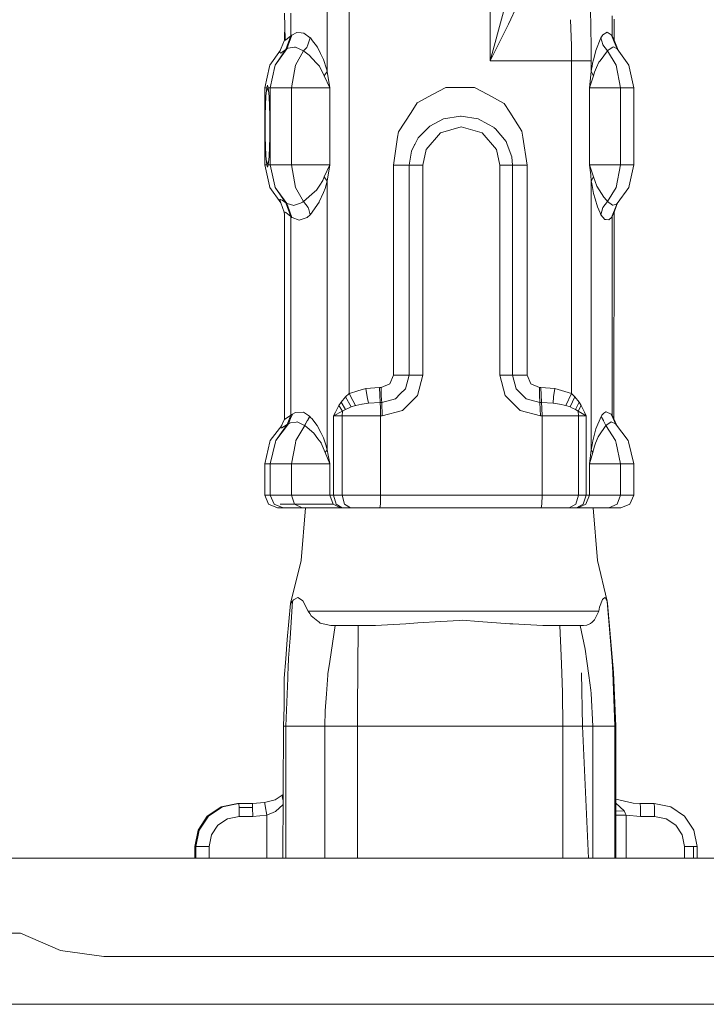
# Model space of a CAD drawing. Units: millimetres. Extents: x 984 to 8612, y -1483 to 1697.
# Drawn here: x 1800 to 2120, y -413 to 47 of the extents above; entities that cross this region are included whole.
import ezdxf

# ---------------------------------------------------------------- set-up
doc = ezdxf.new("R2010")
doc.units = ezdxf.units.MM
doc.layers.add('1', color=7, linetype='Continuous', true_color=0xffffff)

msp = doc.modelspace()

# ---------------------------------------------------------------- linework, layer by layer
at = {"layer": '1', "color": 18, "linetype": 'Continuous', "lineweight": 13}
for p, q in [((2066.149667, 45.915364), (2065.498545, 63.26805)), ((1943.086579, 56.378066), (1943.086579, 22.943986)), ((1953.299954, -127.474015), (1953.299954, 56.378066)), ((2019.179776, 27.894116), (2019.179776, 56.378066)), ((2019.179776, 27.894116), (2025.388911, 50.718254)), ((2027.678445, 45.030332), (2031.985953, 54.0044)), ((1923.221543, 50.075508), (1923.430159, 37.528339)), ((1926.135495, 50.075508), (1926.135495, 39.534207)), ((2056.636174, 47.097566), (2057.06878, 35.056538)), ((2076.087191, 48.909749), (2076.087191, 39.534207)), ((2076.986506, 47.362044), (2077.061608, 37.588752)), ((1923.301861, 45.24481), (1923.093989, 37.588752)), ((2019.179776, 27.894116), (2027.678445, 45.030332)), ((2066.323235, 31.893275), (2066.149667, 45.915364)), ((1923.093989, 37.588752), (1920.904115, 31.860213)), ((1923.430159, 37.528339), (1923.093989, 37.588752)), ((1923.430159, 37.528339), (1923.430159, 37.528313)), ((1923.704579, 37.478986), (1923.430159, 37.528313)), ((1923.704579, 37.478986), (1926.135495, 39.534207)), ((1926.135495, 39.534207), (1923.806384, 33.131863)), ((1926.668122, 39.941861), (1924.228146, 33.431607)), ((1926.135495, 39.534207), (1926.668122, 39.941861)), ((1928.922847, 41.060693), (1926.668122, 39.941861)), ((1928.922847, 41.060693), (1930.95608, 40.939058)), ((1932.199195, 40.864679), (1930.95608, 40.939058)), ((1935.212329, 38.661554), (1932.199195, 40.864679)), ((1933.982804, 35.381532), (1935.212329, 38.661554)), ((1935.229733, 38.642026), (1935.212329, 38.661554)), ((1935.754731, 38.032196), (1935.229733, 38.642026)), ((1935.754731, 38.032196), (1935.840085, 37.914868)), ((1938.51228, 34.244223), (1935.840085, 37.914868)), ((2070.885375, 38.661554), (2068.475917, 32.681423)), ((2070.885375, 38.661554), (2071.700051, 39.971928)), ((2070.885375, 38.661554), (2071.694329, 35.569831)), ((2071.700051, 39.971928), (2071.728185, 40.017418)), ((2071.728185, 40.017418), (2073.841527, 41.229039)), ((2075.693324, 40.000602), (2073.841527, 41.229039)), ((2075.781777, 39.941861), (2075.693324, 40.000602)), ((2077.067092, 36.8217), (2075.781777, 39.941861)), ((2076.087191, 39.534207), (2075.781777, 39.941861)), ((2076.087191, 39.534207), (2077.061608, 37.588752)), ((2076.087191, 39.534207), (2078.631904, 33.196411)), ((2077.061608, 37.588752), (2078.865308, 32.870414)), ((2077.067092, 36.8217), (2078.463509, 33.431607)), ((1921.290036, 32.869753), (1916.301444, 25.902492)), ((1924.228146, 33.431607), (1918.837025, 25.901516)), ((1923.806384, 33.131863), (1918.837025, 25.901516)), ((1923.806384, 33.131863), (1921.422198, 31.538586)), ((1923.806384, 33.131863), (1924.228146, 33.431607)), ((1924.228146, 33.431607), (1924.791768, 33.784605)), ((1927.832797, 34.214794), (1924.791768, 33.784605)), ((1927.886679, 34.222449), (1927.832797, 34.214794)), ((1928.303435, 34.281394), (1927.886679, 34.222449)), ((1932.032302, 32.490204), (1928.303435, 34.281394)), ((1932.032302, 32.490204), (1928.308204, 25.901516)), ((1933.517411, 34.13993), (1932.032302, 32.490204)), ((1932.80597, 31.910463), (1932.032302, 32.490204)), ((1933.517411, 34.13993), (1933.982804, 35.381532)), ((1939.973071, 31.355421), (1938.51228, 34.244223)), ((2057.06878, 35.056538), (2057.089761, 31.575243)), ((2068.42418, 32.552923), (2067.368462, 28.346836)), ((2068.42418, 32.552923), (2068.475917, 32.681423)), ((2073.907092, 32.490204), (2070.446446, 27.933092)), ((2071.694329, 35.569831), (2071.765139, 35.299416)), ((2071.765139, 35.299416), (2073.907092, 32.490204)), ((2074.245885, 32.892647), (2073.907092, 32.490204)), ((2073.907092, 32.490204), (2077.903464, 25.902492)), ((2074.245885, 32.892647), (2074.779942, 33.215954)), ((2074.779942, 33.215954), (2076.491549, 34.252538)), ((2076.692775, 34.374378), (2076.491549, 34.252538)), ((2076.692775, 34.374378), (2078.393891, 33.468581)), ((2078.463509, 33.431607), (2078.393891, 33.468581)), ((2078.463509, 33.431607), (2083.854153, 25.902492)), ((1921.262935, 31.637586), (1920.904115, 31.860213)), ((1921.262935, 31.637586), (1921.422198, 31.538586)), ((1932.80597, 31.910463), (1934.734538, 30.465162)), ((1934.734538, 30.465162), (1937.92291, 27.021185)), ((1941.38284, 28.567822), (1939.973071, 31.355421)), ((1942.710593, 24.185444), (1941.38284, 28.567822)), ((2057.111695, 27.894116), (2019.179776, 27.894116)), ((2057.089761, 31.575243), (2057.111695, 27.894116)), ((2057.111695, 27.894116), (2063.212111, 27.894116)), ((2057.111695, 27.894116), (2057.111695, -127.474015)), ((2063.212111, 27.894116), (2063.262179, 27.894116)), ((2063.262179, 27.894116), (2066.372588, 27.894116)), ((2066.372588, 27.894116), (2066.323235, 31.893275)), ((2066.372588, 27.894116), (2066.372588, 22.943986)), ((2066.973641, 26.77348), (2067.368462, 28.346836)), ((2070.446446, 27.933092), (2069.884017, 27.19272)), ((1913.968518, 15.347566), (1916.147664, 25.206569)), ((1916.147664, 25.206569), (1916.301444, 25.902492)), ((1918.683484, 25.206619), (1916.504338, 15.347566)), ((1918.837025, 25.901516), (1918.683484, 25.206619)), ((1926.35937, 15.347566), (1928.308204, 25.901516)), ((1939.445689, 25.376546), (1937.92291, 27.021185)), ((1941.759303, 20.933173), (1939.445689, 25.376546)), ((1943.086579, 22.943986), (1942.710593, 24.185444)), ((2066.614583, 24.69305), (2066.372588, 22.943986)), ((2066.614583, 24.69305), (2066.695407, 25.203175)), ((2066.695407, 25.203175), (2066.973641, 26.77348)), ((2068.841651, 24.807629), (2067.862466, 22.567899)), ((2068.841651, 24.807629), (2069.884017, 27.19272)), ((2077.903464, 25.902492), (2079.995349, 15.347566)), ((2084.020808, 25.148389), (2083.854153, 25.902492)), ((2086.187318, 15.347566), (2084.020808, 25.148389)), ((1943.086579, 22.943986), (1941.759303, 20.933173)), ((1944.350674, 15.347566), (1941.759303, 20.933173)), ((1944.350674, 15.347566), (1943.086579, 22.943986)), ((2066.372588, 22.943986), (2065.450623, 15.347566)), ((2067.406133, 20.933169), (2065.450623, 15.347566)), ((2066.372588, 22.943986), (2067.406133, 20.933169)), ((2067.862466, 22.567899), (2067.406133, 20.933169)), ((1913.968518, 15.347566), (1914.864972, 15.347533)), ((1913.968518, -20.652435), (1913.968518, 15.347566)), ((1914.457038, 11.419969), (1914.864972, 15.347533)), ((1914.864972, 15.347533), (1915.2648, 16.538043)), ((1914.864972, 15.347533), (1915.819864, 13.269869)), ((1915.607646, 15.347566), (1915.2648, 16.538043)), ((1915.607646, 15.347566), (1916.028455, 11.227679)), ((1916.504338, 15.347566), (1915.607646, 15.347566)), ((1919.493153, 15.347566), (1916.504338, 15.347566)), ((1916.504338, -20.652435), (1916.504338, 15.347566)), ((1926.35937, 15.347566), (1919.493153, 15.347566)), ((1926.35937, -20.652435), (1926.35937, 15.347566)), ((1944.350674, 15.347566), (1926.35937, 15.347566)), ((1944.350674, -20.652435), (1944.350674, 15.347566)), ((1998.516515, 15.481602), (1992.290929, 12.146766)), ((1998.516515, 15.481602), (2005.20654, 15.486966)), ((2011.850789, 15.492292), (2005.20654, 15.486966)), ((2011.850789, 15.492292), (2018.083527, 12.09284)), ((2065.450623, 15.347566), (2079.995349, 15.347566)), ((2065.450623, 15.347566), (2065.450623, -20.652435)), ((2079.995349, 15.347566), (2079.995349, -20.652435)), ((2085.094645, 15.347566), (2079.995349, 15.347566)), ((2085.094645, 15.347566), (2086.187318, 15.347566)), ((2086.187318, 15.347566), (2086.187318, -20.652435)), ((1914.122536, 2.652972), (1914.457038, 11.419969)), ((1916.35485, 2.379814), (1916.028455, 11.227679)), ((1992.290929, 12.146766), (1985.158398, 8.326281)), ((2025.625899, 7.979038), (2018.083527, 12.09284)), ((1985.158398, 8.326281), (1982.228473, 3.817501)), ((2025.625899, 7.979038), (2028.269246, 3.877135)), ((1914.122536, 2.652972), (1914.118007, -7.684682)), ((1916.350081, -7.957839), (1916.35485, 2.379814)), ((1982.228473, 3.817501), (1976.358369, -5.215409)), ((1992.998555, -1.587332), (1997.44673, 0.719661)), ((1997.44673, 0.719661), (2005.388453, 2.070382)), ((2005.388453, 2.070382), (2005.564883, 2.041923)), ((2005.564883, 2.041923), (2013.591483, 0.747578)), ((2013.591483, 0.747578), (2018.03036, -1.694123)), ((2033.962443, -4.958049), (2028.269246, 3.877135)), ((1985.573485, -8.052536), (1989.630416, -3.99503)), ((1991.002753, -2.62236), (1989.630416, -3.99503)), ((1992.998555, -1.587332), (1991.002753, -2.62236)), ((2005.694344, -2.902437), (1995.909169, -5.806366)), ((2015.47952, -5.806366), (2005.694344, -2.902437)), ((2020.992472, -3.323357), (2018.03036, -1.694123)), ((2020.992472, -3.323357), (2021.030381, -3.354091)), ((2021.030381, -3.354091), (2021.600917, -3.833591)), ((2021.707251, -3.922846), (2021.600917, -3.833591)), ((2021.707251, -3.922846), (2026.56503, -9.784797)), ((1914.444402, -16.532547), (1914.118007, -7.684682)), ((1916.350081, -7.957839), (1916.015818, -16.724837)), ((1975.981906, -7.717133), (1973.997786, -20.902435)), ((1976.358369, -5.215409), (1975.981906, -7.717133)), ((1985.573485, -8.052536), (1983.93102, -11.268959)), ((1995.909169, -5.806366), (1989.281133, -13.581176)), ((2022.107318, -13.581176), (2015.47952, -5.806366)), ((2034.38802, -7.724877), (2033.962443, -4.958049)), ((2036.414101, -20.902435), (2034.38802, -7.724877)), ((1982.385829, -14.295484), (1983.919099, -11.292464)), ((1983.919099, -11.292464), (1983.93102, -11.268959)), ((1989.281133, -13.581176), (1987.727835, -20.902435)), ((2023.660615, -20.902435), (2022.107318, -13.581176)), ((2026.56503, -9.784797), (2027.100756, -11.220209)), ((2027.111008, -11.247575), (2027.100756, -11.220209)), ((2027.111008, -11.247575), (2029.249862, -16.976767)), ((1914.864972, -20.652401), (1914.444402, -16.532547)), ((1916.015818, -16.724837), (1915.607646, -20.652401)), ((1981.320575, -20.902435), (1982.385829, -14.295484)), ((2029.612258, -20.902435), (2029.249862, -16.976767)), ((1913.968518, -20.652435), (1914.864972, -20.652401)), ((1916.147425, -30.511488), (1913.968518, -20.652435)), ((1914.864972, -20.652401), (1915.826199, -18.549415)), ((1914.864972, -20.652401), (1915.2648, -21.842911)), ((1915.607646, -20.652401), (1915.2648, -21.842911)), ((1916.504338, -20.652435), (1915.607646, -20.652401)), ((1916.504338, -20.652435), (1918.683722, -30.511436)), ((1919.493153, -20.652435), (1916.504338, -20.652435)), ((1926.35937, -20.652435), (1919.493153, -20.652435)), ((1928.308442, -31.207361), (1926.35937, -20.652435)), ((1944.350674, -20.652435), (1926.35937, -20.652435)), ((1944.350674, -20.652435), (1941.759303, -26.23804)), ((1944.350674, -20.652435), (1943.086579, -28.248857)), ((1973.997786, -20.902435), (1977.635577, -20.902435)), ((1973.997786, -118.902435), (1973.997786, -20.902435)), ((1981.320575, -20.902435), (1977.635577, -20.902435)), ((1984.038308, -20.902435), (1981.320575, -20.902435)), ((1981.320575, -118.902435), (1981.320575, -20.902435)), ((1987.727835, -20.902435), (1984.038308, -20.902435)), ((1987.727835, -118.902435), (1987.727835, -20.902435)), ((2023.660615, -20.902435), (2027.226165, -20.902435)), ((2023.660615, -118.902435), (2023.660615, -20.902435)), ((2027.226165, -20.902435), (2029.612258, -20.902435)), ((2029.612258, -20.902435), (2033.035233, -20.902435)), ((2029.612258, -118.902435), (2029.612258, -20.902435)), ((2033.035233, -20.902435), (2036.414101, -20.902435)), ((2036.414101, -118.902435), (2036.414101, -20.902435)), ((2065.450623, -20.652435), (2079.995349, -20.652435)), ((2065.450623, -20.652435), (2067.406133, -26.238044)), ((2065.450623, -20.652435), (2065.496161, -20.915871)), ((2065.496161, -20.915871), (2066.123679, -25.383218)), ((2079.995349, -20.652435), (2077.903941, -31.206385)), ((2079.995349, -20.652435), (2085.094645, -20.652435)), ((2084.021046, -30.45331), (2086.187318, -20.652435)), ((2085.094645, -20.652435), (2086.187318, -20.652435)), ((1941.759303, -26.23804), (1941.009476, -28.011699)), ((1943.086579, -28.248857), (1941.759303, -26.23804)), ((2066.372588, -28.248857), (2066.123679, -25.383218)), ((2067.406133, -26.238044), (2066.372588, -28.248857)), ((2068.972781, -30.725387), (2067.406133, -26.238044)), ((1916.300967, -31.206385), (1916.147425, -30.511488)), ((1921.518489, -38.493677), (1916.300967, -31.206385)), ((1918.683722, -30.511436), (1918.837502, -31.207361)), ((1924.228146, -38.736478), (1918.837502, -31.207361)), ((1923.806384, -38.43673), (1918.837502, -31.207361)), ((1932.032302, -37.795075), (1928.308442, -31.207361)), ((1939.614728, -30.130015), (1938.071206, -32.474344)), ((1939.614728, -30.130015), (1941.009476, -28.011699)), ((1941.337779, -33.592065), (1942.161515, -31.702266)), ((1943.086579, -28.248857), (1942.161515, -31.702266)), ((1943.086579, -153.742869), (1943.086579, -28.248857)), ((2066.372588, -28.248857), (2066.372588, -153.742869)), ((2066.589549, -29.480469), (2066.372588, -28.248857)), ((2066.589549, -29.480469), (2067.40804, -34.129673)), ((2068.972781, -30.725387), (2069.972232, -32.331047)), ((2073.907092, -37.795075), (2077.903941, -31.206385)), ((2078.463509, -38.736475), (2083.85463, -31.206385)), ((2083.85463, -31.206385), (2084.021046, -30.45331)), ((1937.209561, -33.233502), (1932.032302, -37.795075)), ((1937.209561, -33.233502), (1938.071206, -32.474344)), ((1939.41684, -37.998733), (1941.337779, -33.592065)), ((2067.40804, -34.129673), (2068.160966, -36.628333)), ((2068.160966, -36.628333), (2069.249823, -40.241496)), ((2072.15257, -35.834306), (2069.972232, -32.331047)), ((2073.392585, -37.220263), (2072.15257, -35.834306)), ((1920.930817, -36.843692), (1921.497777, -38.436734)), ((1921.261504, -36.942546), (1920.930817, -36.843692)), ((1921.261504, -36.942546), (1922.003224, -37.164264)), ((1923.079207, -42.784435), (1921.497777, -38.436734)), ((1923.806384, -38.43673), (1922.003224, -37.164264)), ((1923.806384, -38.43673), (1924.228146, -38.736478)), ((1926.135495, -44.839078), (1923.806384, -38.43673)), ((1924.228146, -38.736478), (1924.356177, -38.773452)), ((1925.498917, -42.126567), (1924.228146, -38.736478)), ((1927.488997, -39.679249), (1924.356177, -38.773452)), ((1927.488997, -39.679249), (1927.818969, -39.557409)), ((1930.625394, -38.520821), (1927.818969, -39.557409)), ((1931.500628, -38.197518), (1930.625394, -38.520821)), ((1932.032302, -37.795075), (1931.500628, -38.197518)), ((1934.225276, -40.604283), (1932.032302, -37.795075)), ((1934.304669, -40.874702), (1934.225276, -40.604283)), ((1934.304669, -40.874702), (1935.21209, -43.966425)), ((1935.307458, -43.858428), (1939.374163, -38.09701)), ((1939.374163, -38.09701), (1939.41684, -37.998733)), ((2069.249823, -40.241496), (2070.531323, -43.159791)), ((2071.760133, -40.614561), (2070.885375, -43.966425)), ((2071.760133, -40.614498), (2073.907092, -37.795075)), ((2071.760133, -40.614561), (2071.760133, -40.614498)), ((2073.907092, -37.795075), (2073.392585, -37.220263)), ((2076.215699, -39.586266), (2073.907092, -37.795075)), ((2075.781777, -45.246732), (2078.463509, -38.736475)), ((2078.631916, -38.501252), (2076.087191, -44.839078)), ((2076.215699, -39.586266), (2076.448157, -39.52732)), ((2076.448157, -39.52732), (2076.478436, -39.519665)), ((2076.478436, -39.519665), (2078.175261, -39.089476)), ((2078.636876, -38.494323), (2077.076629, -42.784435)), ((2078.463509, -38.736475), (2078.175261, -39.089476)), ((1923.079207, -42.784435), (1923.429683, -42.832938)), ((1923.079207, -42.784435), (1923.173144, -43.83601)), ((1923.221543, -139.617194), (1923.173144, -43.83601)), ((1923.429921, -42.832964), (1923.429683, -42.832938)), ((1923.857882, -42.892152), (1923.429921, -42.832964)), ((1926.135495, -44.839078), (1923.857882, -42.892152)), ((1926.668122, -45.246732), (1925.498917, -42.126567)), ((1926.135495, -44.839078), (1926.668122, -45.246732)), ((1926.135495, -137.57055), (1926.135495, -44.839078)), ((1926.822856, -45.305469), (1926.668122, -45.246732)), ((1930.054143, -46.53391), (1926.822856, -45.305469)), ((1930.054143, -46.53391), (1933.741525, -45.322289)), ((1933.790877, -45.276796), (1933.741525, -45.322289)), ((1935.21209, -43.966425), (1933.790877, -45.276796)), ((1935.307458, -43.858428), (1935.21209, -43.966425)), ((2070.885375, -43.966425), (2070.531323, -43.159791)), ((2070.885375, -43.966425), (2072.612002, -46.16955)), ((2075.781777, -45.246732), (2074.489787, -46.365564)), ((2076.087191, -44.839078), (2075.781777, -45.246732)), ((2076.087191, -44.839078), (2077.076629, -42.784435)), ((2076.087191, -44.839078), (2076.087191, -137.57055)), ((2076.934141, -139.444528), (2076.982453, -43.83601)), ((2077.076629, -42.784435), (2076.982453, -43.83601)), ((2072.612002, -46.16955), (2073.324635, -46.243926)), ((2073.324635, -46.243926), (2074.489787, -46.365564)), ((1973.997786, -118.902435), (1972.302392, -122.975689)), ((1977.65918, -118.902435), (1973.997786, -118.902435)), ((1981.320575, -118.902435), (1977.65918, -118.902435)), ((1979.607537, -125.306924), (1981.320575, -118.902435)), ((1987.727835, -118.902435), (1981.320575, -118.902435)), ((1985.187247, -128.402431), (1987.727835, -118.902435)), ((2026.201442, -128.402431), (2023.660615, -118.902435)), ((2029.612258, -118.902435), (2023.660615, -118.902435)), ((2029.612258, -118.902435), (2031.325057, -125.306924)), ((2032.360747, -118.902435), (2029.612258, -118.902435)), ((2032.360747, -118.902435), (2036.414101, -118.902435)), ((2038.071111, -122.937475), (2036.414101, -118.902435)), ((1968.275025, -124.635939), (1972.302392, -122.975689)), ((2042.136863, -124.635939), (2038.071111, -122.937475)), ((1951.682999, -129.079555), (1953.299954, -127.474015)), ((1953.299954, -127.474015), (1953.441813, -127.430891)), ((1955.056384, -130.700608), (1953.299954, -127.474015)), ((1957.405999, -126.225655), (1953.441813, -127.430891)), ((1961.111501, -125.099127), (1957.405999, -126.225655)), ((1961.111501, -125.099127), (1967.534974, -124.635939)), ((1961.111501, -125.099127), (1961.770251, -129.011919)), ((1967.534974, -124.635939), (1968.275025, -124.635939)), ((1967.795565, -131.711413), (1967.534974, -124.635939)), ((1968.34512, -128.767123), (1968.275025, -124.635939)), ((1977.225259, -127.693807), (1974.927857, -129.995336)), ((1979.607537, -125.306924), (1977.225259, -127.693807)), ((1978.24569, -135.356908), (1985.187247, -128.402431)), ((2026.201442, -128.402431), (2033.142999, -135.356908)), ((2033.622458, -127.608438), (2031.325057, -125.306924)), ((2036.004737, -129.995336), (2033.622458, -127.608438)), ((2042.136863, -124.635939), (2042.267039, -128.173669)), ((2042.876675, -124.635939), (2042.136863, -124.635939)), ((2042.397454, -131.711413), (2042.267039, -128.173669)), ((2043.137267, -131.711413), (2042.876675, -124.635939)), ((2049.300387, -125.099127), (2042.876675, -124.635939)), ((2048.768475, -129.024987), (2049.300387, -125.099127)), ((2057.111695, -127.474015), (2049.300387, -125.099127)), ((2057.111695, -127.474015), (2054.451182, -133.035843)), ((2058.712914, -129.079555), (2057.111695, -127.474015)), ((1948.587611, -133.13507), (1946.986869, -136.218895)), ((1948.587611, -133.13507), (1949.663356, -131.502812)), ((1950.29445, -135.67767), (1948.587611, -133.13507)), ((1949.663356, -131.502812), (1951.682999, -129.079555)), ((1949.663356, -131.502812), (1951.65582, -134.915938)), ((1951.682999, -129.079555), (1954.231456, -133.785089)), ((1954.231456, -133.785089), (1956.327632, -133.035843)), ((1955.056384, -130.700608), (1956.327632, -133.035843)), ((1956.327632, -133.035843), (1956.427052, -133.017649)), ((1956.427052, -133.017649), (1959.306195, -132.49137)), ((1959.306195, -132.49137), (1959.373906, -132.478972)), ((1959.373906, -132.478972), (1962.390616, -131.927554)), ((1961.774066, -129.035552), (1961.770251, -129.011919)), ((1961.774066, -129.035552), (1962.390616, -131.927554)), ((1962.390616, -131.927554), (1967.795565, -131.711413)), ((1967.795565, -131.711413), (1968.535378, -131.711413)), ((1967.961266, -134.268154), (1967.795565, -131.711413)), ((1968.535378, -131.711413), (1968.34512, -128.767123)), ((1968.535378, -131.711413), (1974.927857, -129.995336)), ((1968.535378, -131.711413), (1968.763306, -137.902443)), ((2042.397454, -131.711413), (2036.004737, -129.995336)), ((2042.625382, -137.902428), (2042.397454, -131.711413)), ((2043.137267, -131.711413), (2042.397454, -131.711413)), ((2043.302968, -134.268154), (2043.137267, -131.711413)), ((2048.505261, -131.927554), (2043.137267, -131.711413)), ((2048.768475, -129.024987), (2048.505261, -131.927554)), ((2051.530078, -132.49137), (2048.505261, -131.927554)), ((2054.451182, -133.035843), (2051.530078, -132.49137)), ((2056.479171, -133.785089), (2054.451182, -133.035843)), ((2058.712914, -129.079555), (2056.479171, -133.785089)), ((2060.666516, -131.502812), (2058.712914, -129.079555)), ((2060.666516, -131.502812), (2058.919385, -134.915938)), ((2060.182765, -135.67767), (2061.684087, -133.13507)), ((2061.684087, -133.13507), (2060.666516, -131.502812)), ((2063.147977, -136.218895), (2061.684087, -133.13507)), ((1926.135495, -137.57055), (1923.221543, -139.617194)), ((1924.424842, -141.989623), (1926.135495, -137.57055)), ((1925.985053, -139.224683), (1926.85695, -137.061258)), ((1926.135495, -137.57055), (1926.85695, -137.061258)), ((1926.85695, -137.061258), (1927.939847, -136.492197)), ((1928.307488, -136.298959), (1927.939847, -136.492197)), ((1932.015136, -136.232619), (1928.307488, -136.298959)), ((1934.80654, -138.07631), (1932.015136, -136.232619)), ((1946.113065, -137.902443), (1950.29445, -135.67767)), ((1946.113065, -137.902443), (1946.986869, -136.218895)), ((1950.055793, -137.902443), (1946.113065, -137.902443)), ((1946.113065, -174.902444), (1946.113065, -137.902443)), ((1950.055793, -137.902443), (1950.29445, -135.67767)), ((1950.055793, -137.902443), (1958.436206, -137.902443)), ((1950.055793, -174.902444), (1950.055793, -137.902443)), ((1950.29445, -135.67767), (1951.65582, -134.915938)), ((1951.65582, -134.915938), (1953.10302, -134.280552)), ((1953.10302, -134.280552), (1954.231456, -133.785089)), ((1958.436206, -137.902443), (1968.023494, -137.902443)), ((1968.023494, -137.902443), (1967.961266, -134.268154)), ((1968.023494, -137.902443), (1968.763306, -137.902443)), ((1968.023494, -174.902444), (1968.023494, -137.902443)), ((1968.763306, -137.902443), (1978.24569, -135.356908)), ((2042.625382, -137.902428), (2033.142999, -135.356908)), ((2043.365195, -137.902443), (2042.625382, -137.902428)), ((2043.365195, -137.902443), (2043.302968, -134.268154)), ((2052.72384, -137.902443), (2043.365195, -137.902443)), ((2043.365195, -174.902444), (2043.365195, -137.902443)), ((2052.72384, -137.902443), (2060.452893, -137.902443)), ((2057.54824, -134.280552), (2056.479171, -133.785089)), ((2058.919385, -134.915938), (2057.54824, -134.280552)), ((2060.182765, -135.67767), (2058.919385, -134.915938)), ((2063.946917, -137.902443), (2060.182765, -135.67767)), ((2060.452893, -137.902443), (2060.182765, -135.67767)), ((2060.452893, -137.902443), (2063.946917, -137.902443)), ((2060.452893, -174.902444), (2060.452893, -137.902443)), ((2063.946917, -137.902443), (2063.147977, -136.218895)), ((2063.946917, -174.902444), (2063.946917, -137.902443)), ((2071.343139, -137.656842), (2071.034863, -138.17202)), ((2071.343139, -137.656842), (2071.490958, -137.466003)), ((2071.490958, -137.466003), (2071.987584, -136.825939)), ((2071.987584, -136.825939), (2072.22934, -136.663993)), ((2073.181584, -136.026536), (2072.22934, -136.663993)), ((2073.181584, -136.026536), (2073.345139, -136.094426)), ((2075.673774, -137.061258), (2073.345139, -136.094426)), ((2076.609328, -139.194061), (2075.673774, -137.061258)), ((2076.087191, -137.57055), (2075.673774, -137.061258)), ((2076.087191, -137.57055), (2077.944939, -141.956391)), ((2076.087191, -137.57055), (2078.248066, -142.351743)), ((1916.535094, -149.359037), (1921.907276, -142.352387)), ((1919.070437, -149.36014), (1925.036385, -141.578902)), ((1919.070437, -149.36014), (1924.424842, -141.989623)), ((1923.221456, -139.444879), (1921.52591, -143.196126)), ((1921.950057, -143.574585), (1924.424842, -141.989623)), ((1925.036385, -141.578902), (1924.424842, -141.989623)), ((1925.036385, -141.578902), (1925.985053, -139.224683)), ((1925.571873, -141.263355), (1925.036385, -141.578902)), ((1925.975755, -141.208579), (1925.571873, -141.263355)), ((1925.975755, -141.208579), (1928.632214, -140.848164)), ((1928.50323, -149.36014), (1932.676986, -142.474686)), ((1929.14243, -140.778949), (1928.632214, -140.848164)), ((1932.533458, -142.405872), (1929.14243, -140.778949)), ((1932.533458, -142.405872), (1933.814242, -140.32339)), ((1932.533458, -142.405872), (1932.676986, -142.474686)), ((1932.676986, -142.474686), (1933.814242, -140.32339)), ((1932.676986, -142.474686), (1933.756545, -143.403892)), ((1933.814242, -140.32339), (1933.906987, -140.147869)), ((1933.906987, -140.147869), (1934.80654, -138.07631)), ((1933.906987, -140.147869), (1934.951499, -138.17202)), ((1934.951499, -138.17202), (1934.80654, -138.07631)), ((1934.951499, -138.17202), (1934.965327, -138.186206)), ((1935.537293, -138.796453), (1934.965327, -138.186206)), ((1935.537293, -138.796453), (1935.87704, -139.231552)), ((1938.404754, -142.468979), (1935.87704, -139.231552)), ((1940.144017, -145.768021), (1938.404754, -142.468979)), ((2071.034863, -138.17202), (2068.53719, -143.925895)), ((2073.215201, -142.474686), (2069.920733, -147.233446)), ((2071.034863, -138.17202), (2072.020724, -140.117739)), ((2072.020724, -140.117739), (2072.124913, -140.32336)), ((2072.124913, -140.32336), (2073.215201, -142.474686)), ((2073.418334, -142.222335), (2073.215201, -142.474686)), ((2073.215201, -142.474686), (2077.694133, -149.359037)), ((2073.707536, -142.02099), (2073.418334, -142.222335)), ((2074.484303, -141.480063), (2073.707536, -142.02099)), ((2074.484303, -141.480063), (2075.566962, -140.726124)), ((2075.640395, -140.756105), (2075.566962, -140.726124)), ((2075.669244, -140.767817), (2075.640395, -140.756105)), ((2077.655509, -141.578902), (2075.669244, -140.767817)), ((2076.609328, -139.194061), (2077.655509, -141.578902)), ((2077.655509, -141.578902), (2083.620742, -149.359037)), ((1921.52591, -143.196126), (1921.833232, -143.470352)), ((1921.950057, -143.574585), (1921.833232, -143.470352)), ((1933.756545, -143.403892), (1936.823323, -146.043305)), ((1936.823323, -146.043305), (1938.776448, -148.60857)), ((1941.390469, -148.132537), (1940.144017, -145.768021)), ((2068.51764, -143.970747), (2067.029908, -149.591868)), ((2068.51764, -143.970747), (2068.53719, -143.925895)), ((1913.968518, -160.402437), (1916.376307, -150.042181)), ((1916.376307, -150.042181), (1916.535094, -149.359037)), ((1916.504338, -160.402437), (1918.911889, -150.042121)), ((1919.070437, -149.36014), (1918.911889, -150.042121)), ((1926.35937, -160.402437), (1928.247168, -150.678401)), ((1928.247168, -150.678401), (1928.50323, -149.36014)), ((1940.227464, -150.514443), (1938.776448, -148.60857)), ((1940.227464, -150.514443), (1940.273478, -150.619139)), ((1942.211345, -155.03182), (1940.273478, -150.619139)), ((1942.41853, -151.532774), (1941.390469, -148.132537)), ((1943.086579, -153.742869), (1942.41853, -151.532774)), ((2066.608384, -152.254825), (2066.739276, -151.427825)), ((2067.029908, -149.591868), (2066.739276, -151.427825)), ((2068.373874, -150.656422), (2067.811921, -152.021532)), ((2068.373874, -150.656422), (2069.580748, -147.72432)), ((2069.920733, -147.233446), (2069.580748, -147.72432)), ((2077.694133, -149.359037), (2077.969029, -150.67846)), ((2077.969029, -150.67846), (2079.995349, -160.402437)), ((2083.620742, -149.359037), (2083.779528, -150.042181)), ((2086.187318, -160.402437), (2083.779528, -150.042181)), ((1942.211345, -155.03182), (1943.086579, -153.742869)), ((1944.350674, -160.402437), (1942.211345, -155.03182)), ((1943.086579, -153.742869), (1943.479255, -156.305869)), ((1944.292023, -160.162528), (1943.479255, -156.305869)), ((2066.372588, -153.742869), (2065.450623, -160.402437)), ((2067.051127, -155.03182), (2065.450623, -160.402437)), ((2066.372588, -153.742869), (2066.608384, -152.254825)), ((2066.372588, -153.742869), (2067.051127, -155.03182)), ((2067.354396, -153.831904), (2067.051127, -155.03182)), ((2067.811921, -152.021532), (2067.354396, -153.831904)), ((1913.968518, -160.402437), (1916.504338, -160.402437)), ((1913.968518, -174.902444), (1913.968518, -160.402437)), ((1916.504338, -160.402437), (1919.493153, -160.402437)), ((1916.504338, -174.902444), (1916.504338, -160.402437)), ((1919.493153, -160.402437), (1926.35937, -160.402437)), ((1926.35937, -160.402437), (1944.350674, -160.402437)), ((1926.35937, -174.902444), (1926.35937, -160.402437)), ((1944.350674, -160.402437), (1944.292023, -160.162528)), ((1944.350674, -174.902444), (1944.350674, -160.402437)), ((2065.450623, -160.402437), (2065.450623, -174.902444)), ((2079.995349, -160.402437), (2065.450623, -160.402437)), ((2085.094645, -160.402437), (2079.995349, -160.402437)), ((2079.995349, -174.902444), (2079.995349, -160.402437)), ((2086.187318, -160.402437), (2085.094645, -160.402437)), ((2086.187318, -160.402437), (2086.187318, -174.902444)), ((1913.968518, -174.902444), (1916.504338, -174.902444)), ((1915.742591, -179.165025), (1913.968518, -174.902444)), ((1919.957116, -180.902441), (1915.742591, -179.165025)), ((1916.504338, -174.902444), (1919.493153, -174.902444)), ((1918.278411, -179.165025), (1916.504338, -174.902444)), ((1918.278411, -179.165025), (1922.493174, -180.902441)), ((1919.493153, -174.902444), (1926.35937, -174.902444)), ((1927.841618, -179.165025), (1921.178534, -179.165025)), ((1927.841618, -179.165025), (1921.178534, -179.165025)), ((1926.35937, -174.902444), (1944.350674, -174.902444)), ((1927.841618, -179.165025), (1926.35937, -174.902444)), ((1927.841618, -179.165025), (1945.836261, -179.155101)), ((1927.841618, -179.165025), (1945.836261, -179.155101)), ((1931.362584, -180.902441), (1927.841618, -179.165025)), ((1944.350674, -174.902444), (1946.113065, -174.902444)), ((1945.816233, -179.145087), (1944.350674, -174.902444)), ((1945.816233, -179.145087), (1945.836261, -179.155101)), ((1945.836261, -179.155101), (1949.354127, -180.902441)), ((1946.113065, -174.902444), (1950.055793, -174.902444)), ((1947.268679, -179.145073), (1946.113065, -174.902444)), ((1947.268679, -179.145087), (1947.268679, -179.145073)), ((1947.268679, -179.145087), (1950.058892, -180.902441)), ((1950.055793, -174.902444), (1958.436206, -174.902444)), ((1951.218083, -179.140915), (1950.055793, -174.902444)), ((1951.224759, -179.165025), (1951.218083, -179.140915)), ((1954.001859, -180.902441), (1951.224759, -179.165025)), ((1958.436206, -174.902444), (1968.023494, -174.902444)), ((1967.657283, -180.902441), (1967.915013, -179.165025)), ((1967.915013, -179.165025), (1968.023494, -174.902444)), ((1968.023494, -174.902444), (2043.365195, -174.902444)), ((2042.998746, -180.902441), (2043.256715, -179.165025)), ((2043.256715, -179.165025), (2043.365195, -174.902444)), ((2043.365195, -174.902444), (2052.72384, -174.902444)), ((2060.452893, -174.902444), (2052.72384, -174.902444)), ((2055.985644, -180.902441), (2059.12967, -179.165025)), ((2059.12967, -179.165025), (2059.137061, -179.140915)), ((2059.137061, -179.140915), (2060.452893, -174.902444)), ((2062.638476, -179.145087), (2059.479668, -180.902441)), ((2060.08096, -180.902441), (2063.878014, -179.145087)), ((2063.946917, -174.902444), (2060.452893, -174.902444)), ((2063.946917, -174.902444), (2062.638476, -179.145073)), ((2062.638476, -179.145073), (2062.638476, -179.145087)), ((2065.450623, -174.902444), (2063.878014, -179.145073)), ((2063.878014, -179.145073), (2063.878014, -179.145087)), ((2065.450623, -174.902444), (2063.946917, -174.902444)), ((2079.995349, -174.902444), (2065.450623, -174.902444)), ((2078.40462, -179.165025), (2074.625686, -180.902441)), ((2078.41368, -179.140915), (2078.40462, -179.165025)), ((2079.995349, -174.902444), (2078.41368, -179.140915)), ((2085.094645, -174.902444), (2079.995349, -174.902444)), ((2084.413245, -179.165025), (2080.198481, -180.902441)), ((2086.187318, -174.902444), (2084.413245, -179.165025)), ((2086.187318, -174.902444), (2085.094645, -174.902444)), ((1919.957116, -180.902441), (1922.493174, -180.902441)), ((1922.493174, -180.902441), (1925.183013, -180.902441)), ((1925.183013, -180.902441), (1931.362584, -180.902441)), ((1932.953313, -180.902441), (1930.928901, -205.486243)), ((1931.362584, -180.902441), (1949.354127, -180.902441)), ((1949.354127, -180.902441), (1950.058892, -180.902441)), ((1950.058892, -180.902441), (1954.001859, -180.902441)), ((1954.001859, -180.902441), (1960.370734, -180.902441)), ((1967.657283, -180.902441), (1960.370734, -180.902441)), ((1967.657283, -180.902441), (2042.998746, -180.902441)), ((2050.111487, -180.902441), (2042.998746, -180.902441)), ((2055.985644, -180.902441), (2050.111487, -180.902441)), ((2059.479668, -180.902441), (2055.985644, -180.902441)), ((2060.08096, -180.902441), (2059.479668, -180.902441)), ((2074.625686, -180.902441), (2060.08096, -180.902441)), ((2067.202285, -180.902441), (2069.226935, -205.486243)), ((2079.215243, -180.902441), (2074.625686, -180.902441)), ((2080.198481, -180.902441), (2079.215243, -180.902441)), ((1926.041558, -225.635772), (1930.928901, -205.486243)), ((2073.793128, -224.46153), (2069.226935, -205.486243)), ((1925.735905, -241.783907), (1926.916793, -224.465151)), ((1926.041558, -225.635772), (1926.305011, -225.283374)), ((1926.793292, -224.630301), (1926.305011, -225.283374)), ((1926.793292, -224.630301), (1926.916793, -224.465151)), ((1926.916793, -224.465151), (1927.337125, -223.865797)), ((1929.403022, -222.696667), (1927.337125, -223.865797)), ((1930.176213, -223.230799), (1929.403022, -222.696667)), ((1930.176213, -223.230799), (1931.713059, -224.29273)), ((1934.287503, -229.116728), (1931.713059, -224.29273)), ((2071.561292, -223.719676), (2070.272401, -227.250461)), ((2071.561292, -223.719676), (2072.11633, -223.262121)), ((2072.778895, -222.715829), (2072.11633, -223.262121)), ((2072.778895, -222.715829), (2073.793128, -224.46153)), ((2073.793128, -224.46153), (2073.810532, -224.675183)), ((2073.793128, -224.46153), (2073.825791, -224.66882)), ((2073.810532, -224.675183), (2075.159982, -241.069396)), ((2073.825791, -224.66882), (2073.952391, -225.472842)), ((1926.041558, -225.635772), (1924.450114, -242.345487)), ((1934.287503, -229.116728), (1934.976533, -230.261494)), ((1934.287503, -229.116728), (1935.740664, -229.116728)), ((1935.740664, -229.116728), (1942.568019, -229.116728)), ((1942.568019, -229.116728), (1946.932032, -229.116728)), ((1946.932032, -229.116728), (1959.882214, -229.116728)), ((1959.882214, -229.116728), (1961.212113, -229.116728)), ((1977.750972, -229.116728), (1961.212113, -229.116728)), ((1977.750972, -229.116728), (1981.36802, -229.116728)), ((1981.36802, -229.116728), (1995.587304, -229.116728)), ((1995.587304, -229.116728), (2004.635766, -229.116728)), ((2004.635766, -229.116728), (2013.684466, -229.116728)), ((2013.684466, -229.116728), (2027.481273, -229.116728)), ((2027.481273, -229.116728), (2030.991032, -229.116728)), ((2046.500876, -229.116728), (2030.991032, -229.116728)), ((2046.500876, -229.116728), (2047.694161, -229.116728)), ((2047.694161, -229.116728), (2059.313014, -229.116728)), ((2059.313014, -229.116728), (2062.96654, -229.116728)), ((2062.96654, -229.116728), (2068.682387, -229.116728)), ((2068.682387, -229.116728), (2069.819167, -229.116728)), ((2069.819167, -229.116728), (2069.373801, -230.028455)), ((2069.819167, -229.116728), (2070.272401, -227.250461)), ((2073.952391, -225.472842), (2073.970034, -225.585048)), ((2073.970034, -225.585048), (2075.343087, -241.629337)), ((1935.573056, -231.253033), (1934.976533, -230.261494)), ((1938.742116, -233.828937), (1935.573056, -231.253033)), ((1939.117625, -234.134202), (1938.742116, -233.828937)), ((1939.117625, -234.134202), (1939.835265, -234.717508)), ((1985.345557, -234.64789), (1996.211007, -233.983015)), ((1996.211007, -233.983015), (2004.838898, -233.455067)), ((2004.841759, -233.454888), (2004.838898, -233.455067)), ((2006.147578, -233.374973), (2004.841759, -233.454888)), ((2013.690903, -233.941068), (2006.147578, -233.374973)), ((2013.690903, -233.941068), (2028.274491, -235.035499)), ((2066.06169, -234.872957), (2066.766932, -234.200601)), ((2067.044213, -233.936121), (2066.766932, -234.200601)), ((2067.830994, -233.185817), (2067.044213, -233.936121)), ((2067.830994, -233.185817), (2069.373801, -230.028455)), ((1939.835265, -234.717508), (1944.755271, -235.902433)), ((1944.281295, -252.701704), (1946.867898, -235.902433)), ((1944.755271, -235.902433), (1946.867898, -235.902433)), ((1946.867898, -235.902433), (1947.377875, -235.902016)), ((1948.692992, -235.902031), (1947.377875, -235.902016)), ((1951.707557, -235.902091), (1948.692992, -235.902031)), ((1957.199052, -235.902433), (1951.707557, -235.902091)), ((1957.199052, -235.902433), (1965.598538, -235.902433)), ((1957.199052, -235.902433), (1957.509711, -235.902448)), ((1957.349732, -256.278669), (1957.509711, -235.902448)), ((1957.509711, -235.902448), (1965.598538, -235.902433)), ((1965.598538, -235.902433), (1979.831651, -234.998186)), ((1979.831651, -234.998186), (1985.345557, -234.64789)), ((2028.274491, -235.035499), (2029.678061, -235.114251)), ((2029.678061, -235.114251), (2043.725684, -235.902433)), ((2043.725684, -235.902433), (2051.623538, -235.902433)), ((2051.623538, -235.902433), (2051.943734, -235.902478)), ((2052.344754, -250.049775), (2051.623538, -235.902433)), ((2053.837254, -235.902433), (2051.623538, -235.902433)), ((2051.623538, -235.902433), (2053.837254, -235.902433)), ((2052.805379, -235.902567), (2051.943734, -235.902478)), ((2057.929948, -235.902523), (2052.805379, -235.902567)), ((2053.837254, -235.902433), (2061.230376, -235.902418)), ((2053.837254, -235.902433), (2060.837522, -235.902433)), ((2059.658959, -235.902478), (2057.929948, -235.902523)), ((2059.658959, -235.902478), (2061.230376, -235.902418)), ((2063.458875, -246.847038), (2061.230376, -235.902418)), ((2062.800839, -235.902433), (2061.230376, -235.902418)), ((2062.800839, -235.902433), (2064.306214, -235.703235)), ((2066.06169, -234.872957), (2064.306214, -235.703235)), ((1924.450114, -242.345487), (1923.724129, -251.420473)), ((1925.102189, -251.077597), (1925.735905, -241.783907)), ((2076.107695, -252.582614), (2075.159982, -241.069396)), ((2076.678708, -257.789438), (2075.343087, -241.629337)), ((2063.458875, -246.847038), (2064.256862, -252.502059)), ((1923.724129, -251.420473), (1923.089221, -260.464464)), ((1924.906209, -253.950243), (1924.987271, -252.761577)), ((1924.987271, -252.761577), (1925.102189, -251.077597)), ((1943.395808, -258.451407), (1944.281295, -252.701704)), ((2052.616074, -257.89157), (2052.344754, -250.049775)), ((2065.194085, -259.143506), (2064.256862, -252.502059)), ((2076.320365, -255.165224), (2076.107695, -252.582614)), ((1924.657777, -260.504012), (1924.906209, -253.950243)), ((1957.349732, -256.278669), (1957.344487, -257.843112)), ((2076.422646, -257.744615), (2076.320365, -255.165224)), ((1923.008159, -273.791914), (1923.089221, -260.464464)), ((1923.808768, -282.902424), (1924.657777, -260.504012)), ((1943.347171, -259.10068), (1942.699387, -267.747556)), ((1943.395808, -258.451407), (1943.347171, -259.10068)), ((1957.295611, -272.713725), (1957.34401, -257.984792)), ((1957.34401, -257.984792), (1957.344487, -257.843112)), ((2052.620843, -258.032029), (2052.616074, -257.89157)), ((2052.936986, -267.16799), (2052.620843, -258.032029)), ((2062.271073, -282.902454), (2061.820462, -257.926856)), ((2062.271073, -282.902454), (2061.820462, -257.926856)), ((2066.17327, -266.08399), (2065.194085, -259.143506)), ((2077.420667, -282.902305), (2076.422646, -257.744615)), ((2077.859357, -282.902573), (2076.678708, -257.789438)), ((2066.249564, -267.613863), (2066.17327, -266.08399)), ((1942.103818, -275.697981), (1942.699387, -267.747556)), ((2053.120807, -282.902514), (2052.936986, -267.16799)), ((2067.012027, -282.902424), (2066.249564, -267.613863)), ((1922.735169, -282.902424), (1923.008159, -273.791914)), ((1941.971019, -282.902424), (1942.103818, -275.697981)), ((1957.291081, -282.902424), (1957.295611, -272.713725)), ((1922.369604, -344.450002), (1922.735169, -282.902424)), ((1922.735169, -282.902424), (1923.378423, -282.902424)), ((1923.808768, -282.902424), (1923.378423, -282.902424)), ((1923.808768, -282.902424), (1932.858184, -282.902424)), ((1923.808768, -344.450002), (1923.808768, -282.902424)), ((1941.971019, -282.902424), (1932.858184, -282.902424)), ((1941.971019, -282.902424), (1947.495416, -282.902424)), ((1941.971019, -344.450002), (1941.971019, -282.902424)), ((1947.739795, -282.902424), (1947.495416, -282.902424)), ((1947.739795, -282.902424), (1956.981852, -282.902424)), ((1957.291081, -282.902424), (1956.981852, -282.902424)), ((1957.291081, -282.902424), (2005.205825, -282.902484)), ((1957.291081, -344.450002), (1957.291081, -282.902424)), ((2053.120807, -282.902514), (2005.205825, -282.902484)), ((2053.120807, -282.902514), (2053.416207, -282.902514)), ((2053.120807, -344.450002), (2053.120807, -282.902514)), ((2062.271073, -282.902454), (2053.416207, -282.902514)), ((2062.271073, -282.902454), (2062.471106, -282.902454)), ((2065.050435, -344.450002), (2062.271073, -282.902454)), ((2065.050435, -344.450002), (2062.271073, -282.902454)), ((2062.471106, -282.902454), (2067.012027, -282.902424)), ((2067.012027, -282.902424), (2072.234109, -282.902365)), ((2067.012027, -344.450002), (2067.012027, -282.902424)), ((2072.234109, -282.902365), (2077.420667, -282.902305)), ((2077.420667, -282.902305), (2077.420667, -344.450002)), ((2077.420667, -282.902305), (2077.772095, -282.902514)), ((2077.859357, -282.902573), (2077.772095, -282.902514)), ((2077.859357, -282.902573), (2077.860347, -344.450002)), ((1918.218091, -317.345177), (1918.836549, -317.177122)), ((1922.545601, -314.818766), (1918.836549, -317.177122)), ((1922.055438, -315.823142), (1922.08524, -315.790449)), ((1922.055438, -315.823142), (1922.529045, -317.606033)), ((1922.296479, -315.559809), (1922.08524, -315.790449)), ((1922.543065, -315.245689), (1922.296479, -315.559809)), ((2077.859905, -317.0139), (2085.975364, -318.857883)), ((1893.627599, -320.524846), (1887.141421, -324.860309)), ((1894.177392, -320.524846), (1887.691214, -324.860309)), ((1893.627599, -320.524846), (1901.278689, -319.002424)), ((1894.177392, -320.524846), (1901.828459, -319.002429)), ((1901.828482, -319.002424), (1901.278689, -319.002424)), ((1901.828482, -319.002424), (1908.17711, -319.002424)), ((1901.828482, -319.002424), (1908.176377, -319.002484)), ((1901.939586, -320.759808), (1901.828483, -319.002429)), ((1901.939586, -320.759808), (1908.28748, -320.759808)), ((1901.939586, -320.759808), (1901.9856, -325.002496)), ((1901.939586, -320.759808), (1908.28748, -320.759808)), ((1908.176377, -319.002484), (1913.803771, -318.54484)), ((1908.28748, -320.759808), (1908.176377, -319.002484)), ((1908.28748, -320.759808), (1908.290103, -320.993249)), ((1908.333495, -325.002496), (1908.290103, -320.993249)), ((1913.803771, -318.54484), (1918.218091, -317.345177)), ((1913.918008, -319.002424), (1913.803771, -318.54484)), ((1914.183095, -320.064251), (1913.918015, -319.002454)), ((1914.184048, -320.068394), (1914.183095, -320.064251)), ((1914.981082, -324.43503), (1914.184048, -320.068394)), ((1918.989375, -322.733318), (1922.518568, -319.370087)), ((2081.674769, -322.454338), (2077.859935, -318.852167)), ((2085.975364, -318.857883), (2089.145139, -319.002365)), ((2089.145139, -319.002365), (2089.256242, -320.759778)), ((2089.145139, -319.002365), (2095.761969, -319.002424)), ((2089.258626, -320.9931), (2089.256242, -320.759778)), ((2089.302256, -325.002288), (2089.258626, -320.9931)), ((2095.761969, -319.002424), (2095.873072, -320.759778)), ((2103.41306, -320.524846), (2095.761969, -319.002424)), ((2095.873072, -320.759778), (2095.873072, -320.759808)), ((2095.918849, -325.002466), (2095.873072, -320.759808)), ((2103.41306, -320.524846), (2109.899237, -324.860309)), ((1887.141421, -324.860309), (1882.807448, -331.348781)), ((1883.357241, -331.348781), (1887.691214, -324.860309)), ((1892.08956, -329.102998), (1896.629765, -326.068197)), ((1896.629765, -326.068197), (1901.9856, -325.002496)), ((1901.9856, -325.002496), (1908.333495, -325.002496)), ((1914.981082, -324.43503), (1908.333495, -325.002496)), ((1914.981082, -324.43503), (1918.989375, -322.733318)), ((1914.981082, -324.43503), (1914.981082, -344.450002)), ((2081.674769, -322.454338), (2077.859994, -322.498744)), ((2082.655623, -324.434821), (2077.860025, -324.43498)), ((2082.188323, -323.491191), (2081.674769, -322.454338)), ((2082.655623, -324.434821), (2082.188323, -323.491191)), ((2089.302256, -325.002288), (2082.655623, -324.434821)), ((2082.655623, -344.450002), (2082.655623, -324.434821)), ((2095.918849, -325.002466), (2089.302256, -325.002288)), ((2101.274684, -326.068168), (2095.918849, -325.002466)), ((2105.815127, -329.102968), (2101.274684, -326.068168)), ((2109.899237, -324.860309), (2114.23321, -331.348781)), ((1889.055684, -333.644901), (1892.08956, -329.102998)), ((2105.815127, -329.102968), (2108.848765, -333.644872)), ((1881.285622, -339.002435), (1882.807448, -331.348781)), ((1881.835177, -339.002435), (1883.357241, -331.348781)), ((1887.990191, -339.002435), (1889.055684, -333.644901)), ((2109.914258, -339.002435), (2108.848765, -333.644872)), ((2115.755036, -339.002435), (2114.23321, -331.348781)), ((1881.285622, -339.002435), (1881.835177, -339.002435)), ((1881.285622, -344.450002), (1881.285622, -339.002435)), ((1881.835177, -339.002435), (1883.692458, -339.002435)), ((1881.835249, -344.450002), (1881.835177, -339.002435)), ((1883.703187, -339.002435), (1883.692458, -339.002435)), ((1887.990191, -339.002435), (1883.703187, -339.002435)), ((1887.990191, -344.450002), (1887.990191, -339.002435)), ((2114.109233, -339.002435), (2109.914258, -339.002435)), ((2109.914258, -344.450002), (2109.914258, -339.002435)), ((2114.109233, -339.002435), (2114.118769, -339.002435)), ((2115.755036, -339.002435), (2114.118769, -339.002435)), ((2114.1218, -344.450002), (2114.118769, -339.002435)), ((2114.1218, -344.450002), (2114.118769, -339.002435)), ((2115.755036, -344.450002), (2115.755036, -339.002435)), ((2492.330838, -344.450002), (1743.400052, -344.450002)), ((1799.999907, -379.590009), (1700.484469, -379.590009)), ((1818.691924, -387.683992), (1799.999907, -379.590009)), ((1838.872388, -390.450005), (1818.691924, -387.683992)), ((2618.741706, -390.450005), (1838.872388, -390.450005)), ((4168.749809, -412.75001), (1700.484469, -412.75001))]:
    msp.add_line(p, q, dxfattribs=at)

doc.saveas('drawing.dxf')
